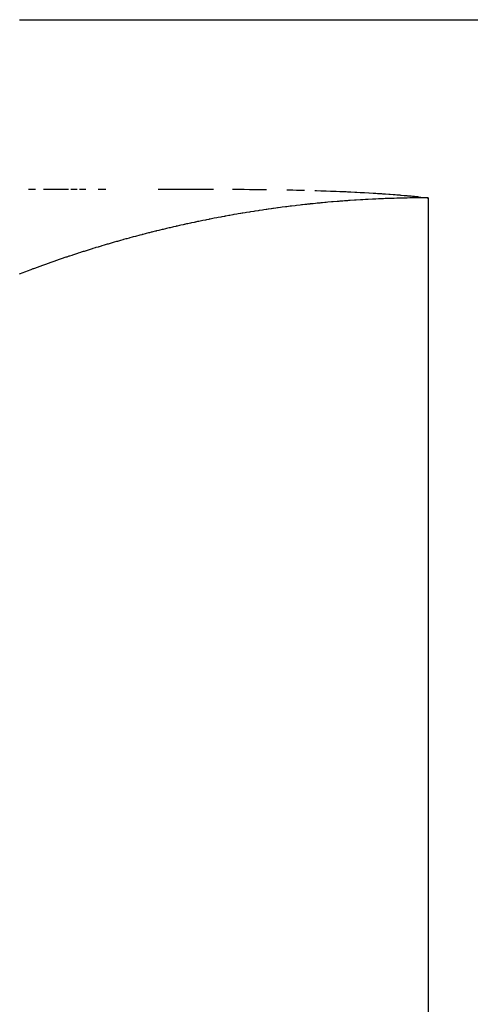
# Model space of a CAD drawing. Extents: x 24 to 960, y -470 to 283.
# Drawn here: x 216 to 217, y -43 to -40 of the extents above; entities that cross this region are included whole.
import ezdxf

# ---------------------------------------------------------------- set-up
doc = ezdxf.new("R2010")
doc.units = 0
doc.linetypes.add('DASHED', pattern=[11.05, 8.7, -2.35])
doc.layers.get('0').update_dxf_attribs({"linetype": 'CONTINUOUS'})
doc.layers.add('NEVIDI', color=4, linetype='DASHED')

msp = doc.modelspace()

# ---------------------------------------------------------------- linework, layer by layer
at = {"color": 2}
for p, q in [((215.998012, -40.08368), (225, -40.08368)), ((216.020645, -40.5), (216.037276, -40.5)), ((216.057237, -40.5), (216.118499, -40.5)), ((216.12433, -40.5), (216.139414, -40.5)), ((216.145316, -40.5), (216.160591, -40.5)), ((216.191258, -40.5), (216.20991, -40.5)), ((216.338137, -40.5), (216.474222, -40.5)), ((216.520208, -40.500025), (216.528997, -40.50005)), ((216.528997, -40.50005), (216.540592, -40.500095)), ((216.540592, -40.500095), (216.545547, -40.500119)), ((216.545547, -40.500119), (216.549176, -40.500138)), ((216.549176, -40.500138), (216.561852, -40.500218)), ((216.561852, -40.500218), (216.576957, -40.500337)), ((216.576957, -40.500337), (216.577856, -40.500345)), ((216.577856, -40.500345), (216.579137, -40.500357)), ((216.579137, -40.500357), (216.593685, -40.500503)), ((216.593685, -40.500503), (216.603628, -40.500618)), ((216.653814, -40.501403), (216.654072, -40.501408)), ((216.654072, -40.501408), (216.654458, -40.501416)), ((216.654458, -40.501416), (216.668499, -40.501701)), ((216.668499, -40.501701), (216.677469, -40.501899)), ((216.677469, -40.501899), (216.682752, -40.502021)), ((216.682752, -40.502021), (216.690976, -40.50222)), ((216.690976, -40.50222), (216.696669, -40.502363)), ((216.722137, -40.50307), (216.723822, -40.50312)), ((216.723822, -40.50312), (216.726551, -40.503203)), ((216.726551, -40.503203), (216.737004, -40.503532)), ((216.737004, -40.503532), (216.743247, -40.503738)), ((216.743247, -40.503738), (216.749962, -40.503967)), ((216.749962, -40.503967), (216.760947, -40.50436)), ((216.760947, -40.50436), (216.762637, -40.504422)), ((216.762637, -40.504422), (216.763629, -40.504459)), ((216.763629, -40.504459), (216.775075, -40.504899)), ((216.775075, -40.504899), (216.783292, -40.50523)), ((216.783292, -40.50523), (216.787247, -40.505394)), ((216.787247, -40.505394), (216.793936, -40.505679)), ((216.793936, -40.505679), (216.799174, -40.505908)), ((216.799174, -40.505908), (216.802299, -40.506048)), ((216.802299, -40.506048), (216.810861, -40.506442)), ((216.810861, -40.506442), (216.820653, -40.506912)), ((216.820653, -40.506912), (216.822282, -40.506993)), ((216.822282, -40.506993), (216.825075, -40.507132)), ((216.825075, -40.507132), (216.833519, -40.507565)), ((216.833519, -40.507565), (216.838399, -40.507824)), ((216.838399, -40.507824), (216.844486, -40.508155)), ((216.844486, -40.508155), (216.854506, -40.508721)), ((216.854506, -40.508721), (216.855161, -40.508759)), ((216.855161, -40.508759), (216.85557, -40.508783)), ((216.85557, -40.508783), (216.865629, -40.509382)), ((216.865629, -40.509382), (216.872207, -40.50979)), ((216.872207, -40.50979), (216.875879, -40.510023)), ((216.875879, -40.510023), (216.881941, -40.510418)), ((216.881941, -40.510418), (216.885939, -40.510684)), ((216.885939, -40.510684), (216.888323, -40.510845)), ((216.888323, -40.510845), (216.89573, -40.511359)), ((216.89573, -40.511359), (216.903944, -40.51195)), ((216.903944, -40.51195), (216.905289, -40.512049)), ((216.905289, -40.512049), (216.907448, -40.51221)), ((216.907448, -40.51221), (216.914598, -40.512754)), ((216.914598, -40.512754), (216.919082, -40.513104)), ((216.919082, -40.513104), (216.923738, -40.513477)), ((216.923738, -40.513477), (216.931002, -40.514076)), ((216.931002, -40.514076), (216.932714, -40.514221)), ((216.932714, -40.514221), (216.933781, -40.514312)), ((216.933781, -40.514312), (216.941405, -40.514974)), ((216.941405, -40.514974), (216.948125, -40.515579)), ((216.948125, -40.515579), (216.949967, -40.515749)), ((216.949967, -40.515749), (216.952688, -40.516002)), ((216.952688, -40.516002), (216.95833, -40.516539)), ((216.95833, -40.516539), (216.962222, -40.516919)), ((216.962222, -40.516919), (216.966519, -40.517346)), ((216.966519, -40.517346), (216.97236, -40.517942)), ((216.97236, -40.517942), (216.974569, -40.518171)), ((216.974569, -40.518171), (216.976146, -40.518337)), ((216.976146, -40.518337), (216.982453, -40.519011)), ((216.982453, -40.519011), (216.990002, -40.519844)), ((216.990002, -40.519844), (216.990177, -40.519863)), ((216.990177, -40.519863), (216.99041, -40.51989)), ((216.99041, -40.51989), (216.997798, -40.520734)), ((216.997798, -40.520734), (217, -40.520991))]:
    msp.add_line(p, q, dxfattribs=at)
at = {"layer": 'NEVIDI', "color": 7, "linetype": 'CONTINUOUS'}
for p, q in [((216.677474, -40.539923), (216.673943, -40.540342)), ((216.686049, -40.538927), (216.677474, -40.539923)), ((216.6897, -40.538511), (216.686049, -40.538927)), ((216.692173, -40.538233), (216.6897, -40.538511)), ((216.698216, -40.537563), (216.692173, -40.538233)), ((216.698514, -40.53753), (216.698216, -40.537563)), ((216.70215, -40.537134), (216.698514, -40.53753)), ((216.704274, -40.536905), (216.70215, -40.537134)), ((216.710345, -40.53626), (216.704274, -40.536905)), ((216.711143, -40.536176), (216.710345, -40.53626)), ((216.714802, -40.535795), (216.711143, -40.536176)), ((216.718461, -40.535419), (216.714802, -40.535795)), ((216.723952, -40.534864), (216.718461, -40.535419)), ((216.727699, -40.534491), (216.723952, -40.534864)), ((216.728637, -40.534399), (216.727699, -40.534491)), ((216.734757, -40.533802), (216.728637, -40.534399)), ((216.737042, -40.533583), (216.734757, -40.533802)), ((216.740782, -40.533228), (216.737042, -40.533583)), ((216.740889, -40.533218), (216.740782, -40.533228)), ((216.74703, -40.532646), (216.740889, -40.533218)), ((216.750261, -40.53235), (216.74703, -40.532646)), ((216.75403, -40.532009), (216.750261, -40.53235)), ((216.763597, -40.531165), (216.75403, -40.532009)), ((216.767464, -40.530833), (216.763597, -40.531165)), ((216.777233, -40.530019), (216.767464, -40.530833)), ((216.781206, -40.529697), (216.777233, -40.530019)), ((216.784087, -40.529467), (216.781206, -40.529697)), ((216.7903, -40.528983), (216.784087, -40.529467)), ((216.791064, -40.528924), (216.7903, -40.528983)), ((216.795075, -40.52862), (216.791064, -40.528924)), ((216.796524, -40.528512), (216.795075, -40.52862)), ((216.802759, -40.528055), (216.796524, -40.528512)), ((216.805101, -40.527887), (216.802759, -40.528055)), ((216.809234, -40.527596), (216.805101, -40.527887)), ((216.819368, -40.526911), (216.809234, -40.527596)), ((216.823628, -40.526635), (216.819368, -40.526911)), ((216.833997, -40.525993), (216.823628, -40.526635)), ((216.838273, -40.525741), (216.833997, -40.525993)), ((216.840415, -40.525616), (216.838273, -40.525741)), ((216.846729, -40.525261), (216.840415, -40.525616)), ((216.848953, -40.525139), (216.846729, -40.525261)), ((216.853174, -40.524913), (216.848953, -40.525139)), ((216.864048, -40.524361), (216.853174, -40.524913)), ((216.868285, -40.524157), (216.864048, -40.524361)), ((216.872069, -40.52398), (216.868285, -40.524157)), ((216.878422, -40.523695), (216.872069, -40.52398)), ((216.8794, -40.523652), (216.878422, -40.523695)), ((216.883654, -40.523471), (216.8794, -40.523652)), ((216.884781, -40.523424), (216.883654, -40.523471)), ((216.891145, -40.523167), (216.884781, -40.523424)), ((216.894942, -40.52302), (216.891145, -40.523167)), ((216.89914, -40.522864), (216.894942, -40.52302)), ((216.903891, -40.522694), (216.89914, -40.522864)), ((216.910271, -40.522479), (216.903891, -40.522694)), ((216.910517, -40.522471), (216.910271, -40.522479)), ((216.914777, -40.522336), (216.910517, -40.522471)), ((216.916657, -40.522278), (216.914777, -40.522336)), ((216.923046, -40.522092), (216.916657, -40.522278)), ((216.926306, -40.522002), (216.923046, -40.522092)), ((216.930569, -40.52189), (216.926306, -40.522002)), ((216.942116, -40.521621), (216.930569, -40.52189)), ((216.946469, -40.521531), (216.942116, -40.521621)), ((216.948647, -40.521489), (216.946469, -40.521531)), ((216.955056, -40.521375), (216.948647, -40.521489)), ((216.9582, -40.521324), (216.955056, -40.521375)), ((216.962624, -40.521259), (216.9582, -40.521324)), ((216.974303, -40.52112), (216.962624, -40.521259)), ((216.978798, -40.52108), (216.974303, -40.52112)), ((216.980724, -40.521065), (216.978798, -40.52108)), ((216.987147, -40.521025), (216.980724, -40.521065)), ((216.990617, -40.52101), (216.987147, -40.521025)), ((216.995179, -40.520997), (216.990617, -40.52101)), ((217, -40.520991), (216.995179, -40.520997)), ((217, -40.520991), (217, -102.58368)), ((216.514153, -40.564099), (216.511248, -40.564619)), ((216.521134, -40.562865), (216.514153, -40.564099)), ((216.524044, -40.562356), (216.521134, -40.562865)), ((216.531173, -40.561124), (216.524044, -40.562356)), ((216.534115, -40.560621), (216.531173, -40.561124)), ((216.534513, -40.560553), (216.534115, -40.560621)), ((216.540169, -40.559597), (216.534513, -40.560553)), ((216.541302, -40.559406), (216.540169, -40.559597)), ((216.544271, -40.55891), (216.541302, -40.559406)), ((216.54584, -40.55865), (216.544271, -40.55891)), ((216.551524, -40.557713), (216.54584, -40.55865)), ((216.551606, -40.5577), (216.551524, -40.557713)), ((216.554577, -40.557215), (216.551606, -40.5577)), ((216.561954, -40.556025), (216.554577, -40.557215)), ((216.564954, -40.555547), (216.561954, -40.556025)), ((216.572485, -40.554361), (216.564954, -40.555547)), ((216.575499, -40.553892), (216.572485, -40.554361)), ((216.58312, -40.55272), (216.575499, -40.553892)), ((216.58618, -40.552256), (216.58312, -40.55272)), ((216.593917, -40.551095), (216.58618, -40.552256)), ((216.596986, -40.550641), (216.593917, -40.551095)), ((216.597498, -40.550565), (216.596986, -40.550641)), ((216.603307, -40.549715), (216.597498, -40.550565)), ((216.604847, -40.549491), (216.603307, -40.549715)), ((216.607993, -40.549037), (216.604847, -40.549491)), ((216.60913, -40.548873), (216.607993, -40.549037)), ((216.614967, -40.548042), (216.60913, -40.548873)), ((216.615927, -40.547906), (216.614967, -40.548042)), ((216.619127, -40.547457), (216.615927, -40.547906)), ((216.620818, -40.547221), (216.619127, -40.547457)), ((216.626684, -40.54641), (216.620818, -40.547221)), ((216.627129, -40.546349), (216.626684, -40.54641)), ((216.630444, -40.545896), (216.627129, -40.546349)), ((216.632564, -40.545609), (216.630444, -40.545896)), ((216.638458, -40.544819), (216.632564, -40.545609)), ((216.638549, -40.544807), (216.638458, -40.544819)), ((216.641926, -40.544361), (216.638549, -40.544807)), ((216.650108, -40.543297), (216.641926, -40.544361)), ((216.653588, -40.542852), (216.650108, -40.543297)), ((216.661903, -40.541807), (216.653588, -40.542852)), ((216.665401, -40.541376), (216.661903, -40.541807)), ((216.673943, -40.540342), (216.665401, -40.541376)), ((216.399699, -40.587075), (216.393439, -40.588476)), ((216.402252, -40.586508), (216.399699, -40.587075)), ((216.402749, -40.586398), (216.402252, -40.586508)), ((216.408095, -40.585219), (216.402749, -40.586398)), ((216.408581, -40.585112), (216.408095, -40.585219)), ((216.411122, -40.584556), (216.408581, -40.585112)), ((216.417479, -40.583175), (216.411122, -40.584556)), ((216.420058, -40.582619), (216.417479, -40.583175)), ((216.426474, -40.581247), (216.420058, -40.582619)), ((216.429089, -40.580692), (216.426474, -40.581247)), ((216.429598, -40.580585), (216.429089, -40.580692)), ((216.435004, -40.579447), (216.429598, -40.580585)), ((216.435509, -40.579342), (216.435004, -40.579447)), ((216.438181, -40.578784), (216.435509, -40.579342)), ((216.444693, -40.577436), (216.438181, -40.578784)), ((216.447396, -40.576882), (216.444693, -40.577436)), ((216.453913, -40.575557), (216.447396, -40.576882)), ((216.456606, -40.575014), (216.453913, -40.575557)), ((216.456751, -40.574985), (216.456606, -40.575014)), ((216.46222, -40.573891), (216.456751, -40.574985)), ((216.463242, -40.573688), (216.46222, -40.573891)), ((216.465991, -40.573144), (216.463242, -40.573688)), ((216.472668, -40.571835), (216.465991, -40.573144)), ((216.475412, -40.571303), (216.472668, -40.571835)), ((216.482132, -40.57001), (216.475412, -40.571303)), ((216.48499, -40.569466), (216.482132, -40.57001)), ((216.49173, -40.568196), (216.48499, -40.569466)), ((216.494603, -40.567659), (216.49173, -40.568196)), ((216.495303, -40.567529), (216.494603, -40.567659)), ((216.500863, -40.566503), (216.495303, -40.567529)), ((216.501404, -40.566403), (216.500863, -40.566503)), ((216.504313, -40.565872), (216.501404, -40.566403)), ((216.511248, -40.564619), (216.504313, -40.565872)), ((216.298209, -40.611544), (216.293101, -40.612879)), ((216.298657, -40.611428), (216.298209, -40.611544)), ((216.300992, -40.610822), (216.298657, -40.611428)), ((216.306748, -40.609337), (216.300992, -40.610822)), ((216.30911, -40.608731), (216.306748, -40.609337)), ((216.314889, -40.607258), (216.30911, -40.608731)), ((216.317247, -40.606661), (216.314889, -40.607258)), ((216.321213, -40.605661), (216.317247, -40.606661)), ((216.323082, -40.605192), (216.321213, -40.605661)), ((216.325492, -40.604589), (216.323082, -40.605192)), ((216.331365, -40.603129), (216.325492, -40.604589)), ((216.333753, -40.602539), (216.331365, -40.603129)), ((216.334284, -40.602409), (216.333753, -40.602539)), ((216.339483, -40.601133), (216.334284, -40.602409)), ((216.33968, -40.601084), (216.339483, -40.601133)), ((216.342085, -40.600498), (216.33968, -40.601084)), ((216.348062, -40.599049), (216.342085, -40.600498)), ((216.350457, -40.598472), (216.348062, -40.599049)), ((216.35654, -40.597017), (216.350457, -40.598472)), ((216.358946, -40.596445), (216.35654, -40.597017)), ((216.365039, -40.595006), (216.358946, -40.596445)), ((216.367492, -40.594431), (216.365039, -40.595006)), ((216.373618, -40.593003), (216.367492, -40.594431)), ((216.376055, -40.592439), (216.373618, -40.593003)), ((216.37619, -40.592408), (216.376055, -40.592439)), ((216.381479, -40.591191), (216.37619, -40.592408)), ((216.382236, -40.591018), (216.381479, -40.591191)), ((216.384751, -40.590443), (216.382236, -40.591018)), ((216.390933, -40.58904), (216.384751, -40.590443)), ((216.393439, -40.588476), (216.390933, -40.58904)), ((216.207987, -40.63666), (216.207928, -40.636678)), ((216.212906, -40.635204), (216.207987, -40.63666)), ((216.213203, -40.635117), (216.212906, -40.635204)), ((216.215428, -40.634462), (216.213203, -40.635117)), ((216.220751, -40.632904), (216.215428, -40.634462)), ((216.222957, -40.632262), (216.220751, -40.632904)), ((216.228271, -40.630723), (216.222957, -40.632262)), ((216.230509, -40.630078), (216.228271, -40.630723)), ((216.235923, -40.628527), (216.230509, -40.630078)), ((216.238153, -40.627892), (216.235923, -40.628527)), ((216.243558, -40.626361), (216.238153, -40.627892)), ((216.245811, -40.625726), (216.243558, -40.626361)), ((216.251301, -40.624188), (216.245811, -40.625726)), ((216.253574, -40.623555), (216.251301, -40.624188)), ((216.259027, -40.622045), (216.253574, -40.623555)), ((216.261324, -40.621412), (216.259027, -40.622045)), ((216.26687, -40.619894), (216.261324, -40.621412)), ((216.269164, -40.619269), (216.26687, -40.619894)), ((216.274719, -40.617766), (216.269164, -40.619269)), ((216.277032, -40.617144), (216.274719, -40.617766)), ((216.282668, -40.615636), (216.277032, -40.617144)), ((216.284952, -40.615029), (216.282668, -40.615636)), ((216.290646, -40.613524), (216.284952, -40.615029)), ((216.292972, -40.612913), (216.290646, -40.613524)), ((216.293101, -40.612879), (216.292972, -40.612913)), ((216.13323, -40.66002), (216.128219, -40.661669)), ((216.135278, -40.659349), (216.13323, -40.66002)), ((216.135392, -40.659312), (216.135278, -40.659349)), ((216.140166, -40.657755), (216.135392, -40.659312)), ((216.140332, -40.657701), (216.140166, -40.657755)), ((216.142383, -40.657035), (216.140332, -40.657701)), ((216.147427, -40.655405), (216.142383, -40.657035)), ((216.149508, -40.654736), (216.147427, -40.655405)), ((216.14974, -40.654661), (216.149508, -40.654736)), ((216.154541, -40.653124), (216.14974, -40.654661)), ((216.154597, -40.653106), (216.154541, -40.653124)), ((216.156683, -40.652441), (216.154597, -40.653106)), ((216.161788, -40.650822), (216.156683, -40.652441)), ((216.16388, -40.650162), (216.161788, -40.650822)), ((216.169, -40.648553), (216.16388, -40.650162)), ((216.17113, -40.647887), (216.169, -40.648553)), ((216.176261, -40.64629), (216.17113, -40.647887)), ((216.178398, -40.645628), (216.176261, -40.64629)), ((216.183545, -40.644042), (216.178398, -40.645628)), ((216.185714, -40.643377), (216.183545, -40.644042)), ((216.190909, -40.641791), (216.185714, -40.643377)), ((216.193059, -40.641139), (216.190909, -40.641791)), ((216.193291, -40.641068), (216.193059, -40.641139)), ((216.19818, -40.639592), (216.193291, -40.641068)), ((216.198296, -40.639557), (216.19818, -40.639592)), ((216.200479, -40.638901), (216.198296, -40.639557)), ((216.205738, -40.637329), (216.200479, -40.638901)), ((216.207928, -40.636678), (216.205738, -40.637329)), ((216.064169, -40.683632), (216.059315, -40.685362)), ((216.066106, -40.682944), (216.064169, -40.683632)), ((216.070904, -40.681247), (216.066106, -40.682944)), ((216.072863, -40.680556), (216.070904, -40.681247)), ((216.077749, -40.67884), (216.072863, -40.680556)), ((216.079704, -40.678156), (216.077749, -40.67884)), ((216.084582, -40.676456), (216.079704, -40.678156)), ((216.086549, -40.675773), (216.084582, -40.676456)), ((216.09142, -40.674088), (216.086549, -40.675773)), ((216.093429, -40.673396), (216.09142, -40.674088)), ((216.098329, -40.671715), (216.093429, -40.673396)), ((216.100303, -40.671041), (216.098329, -40.671715)), ((216.105236, -40.669361), (216.100303, -40.671041)), ((216.107269, -40.668672), (216.105236, -40.669361)), ((216.112207, -40.667006), (216.107269, -40.668672)), ((216.114212, -40.666331), (216.112207, -40.667006)), ((216.119196, -40.664663), (216.114212, -40.666331)), ((216.121182, -40.664001), (216.119196, -40.664663)), ((216.126203, -40.662335), (216.121182, -40.664001)), ((216.128219, -40.661669), (216.126203, -40.662335)), ((215.999567, -40.707415), (215.99771, -40.708123)), ((216.004225, -40.705644), (215.999567, -40.707415)), ((216.006141, -40.704918), (216.004225, -40.705644)), ((216.010788, -40.703165), (216.006141, -40.704918)), ((216.012683, -40.702452), (216.010788, -40.703165)), ((216.017375, -40.700693), (216.012683, -40.702452)), ((216.019257, -40.69999), (216.017375, -40.700693)), ((216.023977, -40.698234), (216.019257, -40.69999)), ((216.025877, -40.697529), (216.023977, -40.698234)), ((216.030626, -40.695774), (216.025877, -40.697529)), ((216.032527, -40.695075), (216.030626, -40.695774)), ((216.03728, -40.693331), (216.032527, -40.695075)), ((216.039185, -40.692634), (216.03728, -40.693331)), ((216.043954, -40.690897), (216.039185, -40.692634)), ((216.045863, -40.690205), (216.043954, -40.690897)), ((216.050644, -40.688475), (216.045863, -40.690205)), ((216.052574, -40.68778), (216.050644, -40.688475)), ((216.057397, -40.686048), (216.052574, -40.68778)), ((216.059315, -40.685362), (216.057397, -40.686048))]:
    msp.add_line(p, q, dxfattribs=at)

doc.saveas('drawing.dxf')
